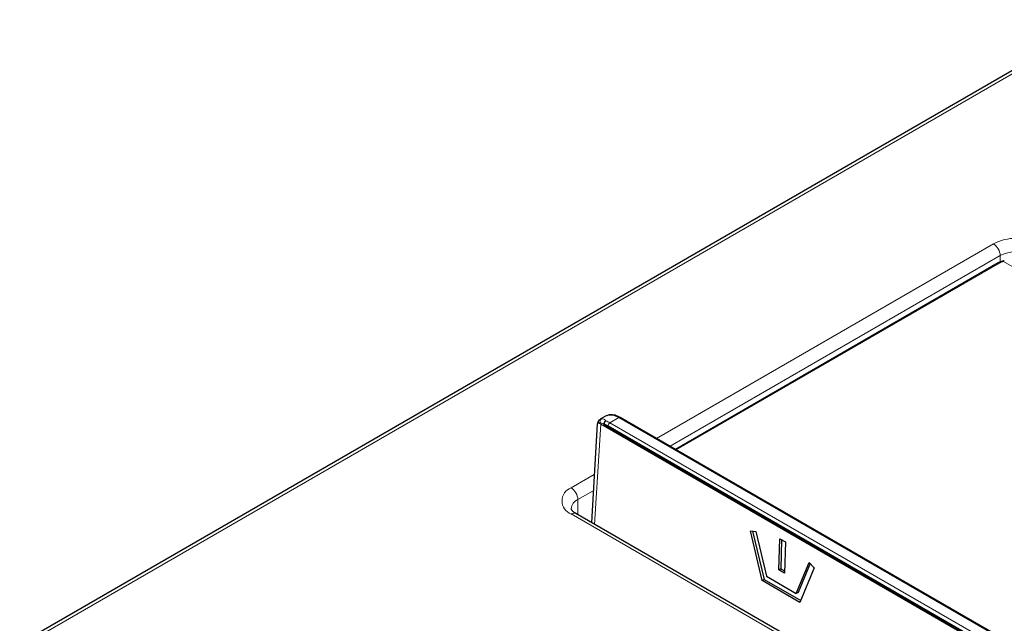
# Model space of a CAD drawing. Units: millimetres. Extents: x 54 to 371, y 9 to 280.
# Drawn here: x 278 to 287, y 260 to 266 of the extents above; entities that cross this region are included whole.
import ezdxf

# ---------------------------------------------------------------- set-up
doc = ezdxf.new("R2010")
doc.units = ezdxf.units.MM

msp = doc.modelspace()

# ---------------------------------------------------------------- linework, layer by layer
at = {"color": 7, "linetype": 'Continuous', "lineweight": 25}
for p, q in [((312.3791, 279.9585), (278.0455, 260.1382)), ((287.1868, 263.6948), (284.1718, 261.9543)), ((283.5196, 262.2645), (283.4694, 262.2355)), ((283.442, 262.1931), (283.3863, 261.2723)), ((283.4636, 262.2315), (283.4786, 262.2395)), ((283.5053, 262.1848), (283.5058, 262.1841)), ((283.5138, 262.1766), (298.9698, 253.2541)), ((299.0438, 253.3689), (283.6554, 262.2524)), ((298.9251, 252.3019), (283.2415, 261.3558)), ((284.8715, 261.1945), (284.922, 261.1871)), ((284.9819, 260.73), (284.8715, 261.1945)), ((284.8924, 261.1914), (284.9996, 260.7402)), ((284.922, 261.1871), (285.0209, 260.7708)), ((285.1377, 260.8302), (285.1464, 261.1209)), ((285.1464, 261.1209), (285.1994, 261.0903)), ((285.1634, 261.1111), (285.1554, 260.8404)), ((285.1994, 261.0903), (285.1907, 260.7995)), ((285.3002, 260.6096), (285.42, 260.8996)), ((285.4295, 260.8899), (285.3179, 260.6198)), ((285.42, 260.8996), (285.4692, 260.8495)), ((285.1554, 260.8404), (285.1377, 260.8302)), ((285.1907, 260.7995), (285.1377, 260.8302)), ((285.1554, 260.8404), (285.1913, 260.8196)), ((285.4692, 260.8495), (285.3354, 260.5259)), ((284.9996, 260.7402), (284.9819, 260.73)), ((285.3354, 260.5259), (284.9819, 260.73)), ((284.9996, 260.7402), (285.3423, 260.5424)), ((285.0209, 260.7708), (285.3002, 260.6096)), ((285.3179, 260.6198), (285.3002, 260.6096))]:
    msp.add_line(p, q, dxfattribs=at)
at = {"color": 7, "linetype": 'Continuous', "lineweight": 18}
for p, q in [((312.4241, 279.9541), (278.0905, 260.1337)), ((283.9942, 262.0568), (287.1422, 263.8741)), ((287.2058, 263.7638), (284.1215, 261.9833)), ((287.2058, 263.7034), (287.2058, 263.7638)), ((287.1993, 263.6935), (284.1791, 261.9501)), ((302.9753, 254.6221), (287.2359, 263.7082)), ((283.4735, 262.1887), (283.417, 261.2545)), ((283.473, 262.2012), (283.4544, 262.205)), ((283.4973, 262.1932), (283.473, 262.2012)), ((286.948, 260.1829), (283.4735, 262.1887)), ((283.5086, 262.1888), (298.9646, 253.2663)), ((298.9309, 253.2901), (283.5426, 262.1735)), ((283.6429, 262.2512), (283.5603, 262.2034)), ((283.5603, 262.2034), (298.9486, 253.32)), ((299.0313, 253.3677), (283.6429, 262.2512)), ((283.1965, 261.5963), (283.4134, 261.7215)), ((283.4042, 261.5692), (283.2602, 261.4861)), ((283.2602, 261.3451), (283.2602, 261.4861)), ((298.8801, 252.2974), (283.1965, 261.3514))]:
    msp.add_line(p, q, dxfattribs=at)
for centre, radius, start, end in [((287.3543, 263.4647), 0.4611, 62.60967, 117.39033), ((287.0676, 263.7576), 0.1383, 2.60548, 57.39452), ((287.3543, 263.4773), 0.3228, 62.60967, 117.39033), ((287.192, 263.6836), 0.0124, 53.82896, 114.86058), ((287.273, 263.5627), 0.1502, 104.31955, 119.40533), ((283.4756, 262.2125), 0.0225, 122.37845, 199.67279), ((283.5128, 262.2543), 0.0764, 220.19249, 239.04288), ((283.492, 262.218), 0.0254, 122.0627, 221.49287), ((283.5274, 262.1961), 0.0248, 101.15625, 207.07731), ((283.5412, 262.1933), 0.0329, 124.58092, 187.91033), ((283.5213, 262.187), 0.0127, 171.76094, 234.27324), ((283.5811, 262.171), 0.0386, 122.6951, 176.15006), ((283.243, 261.4738), 0.131, 110.78342, 249.21658), ((283.122, 261.4798), 0.1383, 2.60548, 57.39452), ((283.299, 261.3933), 0.1006, 112.7151, 176.18239), ((283.2229, 261.3146), 0.0453, 65.69288, 125.61758)]:
    msp.add_arc(centre, radius, start, end, dxfattribs=at)
at = {"color": 7, "linetype": 'Continuous', "lineweight": 25}
for centre, radius, start, end in [((283.6502, 262.2412), 0.0124, 65.13942, 126.17104), ((283.5263, 262.1983), 0.025, 214.69674, 240.00269)]:
    msp.add_arc(centre, radius, start, end, dxfattribs=at)
msp.add_ellipse((283.6485, 262.0502), major_axis=(-0.1307, 0.2132), ratio=0.55897, start_param=6.208221, end_param=6.26843, dxfattribs=at)
at = {"color": 7, "linetype": 'Continuous', "lineweight": 18}
for centre, major_axis, ratio, start_param, end_param in [((283.6485, 262.0502), (-0.1307, 0.2132), 0.55897, 5.483114, 6.208221), ((283.4383, 262.1697), (0.0285, 0.0412), 0.51434, 5.505152, 5.858439), ((283.537, 261.9866), (-0.1064, 0.1984), 0.597163, 5.516587, 5.730828), ((283.5547, 261.9961), (-0.1189, 0.22), 0.595221, 5.514599, 5.728841)]:
    msp.add_ellipse(centre, major_axis=major_axis, ratio=ratio, start_param=start_param, end_param=end_param, dxfattribs=at)
at = {"color": 7, "linetype": 'Continuous', "lineweight": 25}
for points, knots in [([(287.2386, 263.7142), (287.2305, 263.7122), (287.2117, 263.7075), (287.1958, 263.6994), (287.1868, 263.6948)], [0, 0, 0, 0, 0.428325, 1, 1, 1, 1]), ([(287.2441, 263.7117), (287.2437, 263.712), (287.242, 263.7132), (287.2386, 263.7139), (287.2359, 263.7134), (287.2347, 263.7132)], [0, 0, 0, 0, 0.152539, 0.632948, 1, 1, 1, 1]), ([(283.6554, 262.2524), (283.6472, 262.2568), (283.6233, 262.2695), (283.5858, 262.2786), (283.5506, 262.2789), (283.5346, 262.27), (283.5296, 262.2672)], [0, 0, 0, 0, 0.187303, 0.545853, 0.86027, 1, 1, 1, 1]), ([(283.4615, 262.2295), (283.4601, 262.2285), (283.4511, 262.2223), (283.4426, 262.2079), (283.4431, 262.1958), (283.4433, 262.1919)], [0, 0, 0, 0, 0.113138, 0.719902, 1, 1, 1, 1]), ([(283.4986, 262.1919), (283.4999, 262.1912), (283.5016, 262.1902), (283.5042, 262.1859), (283.5049, 262.1848)], [0, 0, 0, 0, 0.734609, 1, 1, 1, 1]), ([(283.2415, 261.3558), (283.2361, 261.3592), (283.2204, 261.3689), (283.2046, 261.3849), (283.1987, 261.3966), (283.1988, 261.399), (283.1988, 261.4001)], [0, 0, 0, 0, 0.15267, 0.440819, 0.73357, 1, 1, 1, 1])]:
    msp.add_open_spline(points, degree=3, knots=knots, dxfattribs=at)
at = {"color": 7, "linetype": 'Continuous', "lineweight": 18}
for points, knots in [([(287.2359, 263.7082), (287.2358, 263.7083), (287.2356, 263.71), (287.2351, 263.7124), (287.2348, 263.7138), (287.2347, 263.7133), (287.2347, 263.7133)], [0, 0, 0, 0, 0.012978, 0.523026, 0.988885, 1, 1, 1, 1]), ([(287.244, 263.7117), (287.2437, 263.7119), (287.2426, 263.7129), (287.2398, 263.712), (287.2372, 263.7099), (287.2359, 263.7083), (287.2359, 263.7082)], [0, 0, 0, 0, 0.1450936, 0.5474161, 0.9887496, 1, 1, 1, 1]), ([(283.4544, 262.205), (283.4464, 262.2025), (283.4382, 262.1999), (283.4421, 262.1932), (283.4421, 262.1931)], [0, 0, 0, 0, 0.985971, 1, 1, 1, 1]), ([(283.4786, 262.2395), (283.4869, 262.2403), (283.503, 262.2418), (283.5162, 262.2273), (283.5226, 262.2204)], [0, 0, 0, 0, 0.518036, 1, 1, 1, 1])]:
    msp.add_open_spline(points, degree=3, knots=knots, dxfattribs=at)

doc.saveas('drawing.dxf')
